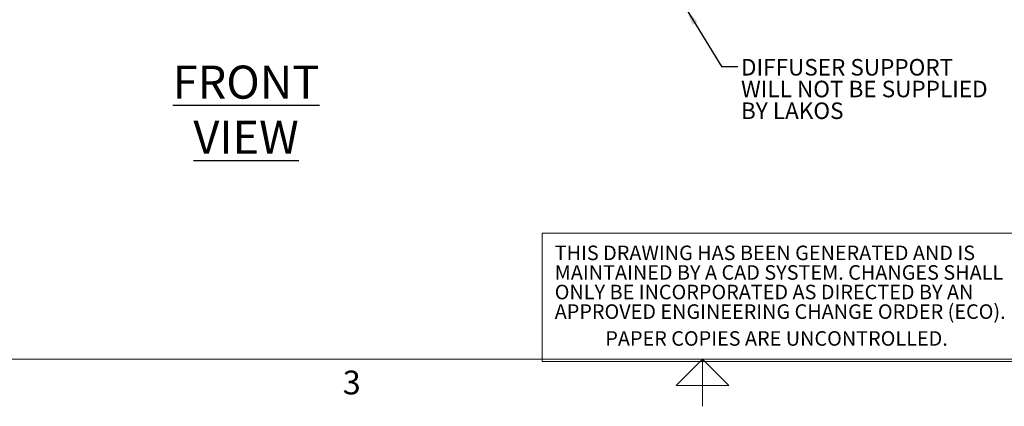
# Model space of a CAD drawing. Units: inches. Extents: x 0.1 to 22.1, y 0.1 to 17.1.
# Drawn here: x 5.8 to 13.2, y 0.1 to 3 of the extents above; entities that cross this region are included whole.
import ezdxf

# ---------------------------------------------------------------- set-up
doc = ezdxf.new("R2010")
doc.units = ezdxf.units.IN
doc.header["$MEASUREMENT"] = 0
doc.layers.add('7', color=7, linetype='Continuous', lineweight=25)
doc.styles.add('SLDTEXTSTYLE0', font='TXT', dxfattribs={"width": 0.75})
doc.styles.add('SLDTEXTSTYLE3', font='TXT', dxfattribs={"width": 0.8625})
doc.dimstyles.new('SLDDIMSTYLE1', dxfattribs={"dimtxt": 0.18, "dimasz": 0.13, "dimexe": 0, "dimexo": 0.0625, "dimgap": 0, "dimtad": 0, "dimtih": 1, "dimtoh": 1, "dimdec": 0, "dimrnd": 1e-09, "dimzin": 0, "dimdsep": 46, "dimlunit": 5, "dimtxsty": 'Standard', "dimsah": 1, "dimcen": 0.09, "dimadec": 0, "dimazin": 0, "dimtfac": 0.13, "dimtdec": 0, "dimtofl": 0, "dimtmove": 0, "dimatfit": 3, "dimfxl": 0, "dimfrac": 2, "dimtolj": 1, "dimtzin": 0, "dimarcsym": 0})

# ---------------------------------------------------------------- blocks, each defined once
blk = doc.blocks.new('SW_NOTE_0')
at = {"color": 0, "linetype": 'Continuous', "lineweight": 0, "insert": (1.2633, 0.1418), "char_height": 0.11, "attachment_point": 2, "style": 'SLDTEXTSTYLE0'}
blk.add_mtext('PAPER COPIES ARE UNCONTROLLED.', dxfattribs=at)
blk = doc.blocks.new('SW_NOTE_0_1')
at = {"color": 0, "linetype": 'Continuous', "lineweight": 0, "insert": (0, 0.1418), "char_height": 0.11, "attachment_point": 1, "style": 'SLDTEXTSTYLE0'}
blk.add_mtext('APPROVED ENGINEERING CHANGE ORDER (ECO).', dxfattribs=at)
blk = doc.blocks.new('SW_NOTE_0_2')
at = {"color": 0, "linetype": 'Continuous', "lineweight": 0, "insert": (0, 0.1418), "char_height": 0.11, "attachment_point": 1, "style": 'SLDTEXTSTYLE0'}
blk.add_mtext('ONLY BE INCORPORATED AS DIRECTED BY AN', dxfattribs=at)
blk = doc.blocks.new('SW_NOTE_0_3')
at = {"color": 0, "linetype": 'Continuous', "lineweight": 0, "insert": (0, 0.1418), "char_height": 0.11, "attachment_point": 1, "style": 'SLDTEXTSTYLE0'}
blk.add_mtext('MAINTAINED BY A CAD SYSTEM. CHANGES SHALL', dxfattribs=at)
blk = doc.blocks.new('SW_NOTE_0_4')
at = {"color": 0, "linetype": 'Continuous', "lineweight": 0, "insert": (0, 0.1418), "char_height": 0.11, "attachment_point": 1, "style": 'SLDTEXTSTYLE0'}
blk.add_mtext('THIS DRAWING HAS BEEN GENERATED AND IS', dxfattribs=at)
blk = doc.blocks.new('EconoteSW')
at = {"color": 7, "linetype": 'Continuous', "lineweight": 18}
for p, q in [((0, 0.9308), (3.6571, 0.9308)), ((0, -0.0392), (0, 0.9308)), ((3.6571, 0.9308), (3.6571, -0.0392)), ((3.6571, -0.0392), (0, -0.0392))]:
    blk.add_line(p, q, dxfattribs=at)
at = {"color": 7, "linetype": 'Continuous', "lineweight": 0}
for name, p in [('SW_NOTE_0_4', (0.0959, 0.6956)), ('SW_NOTE_0_3', (0.0959, 0.5475)), ('SW_NOTE_0_2', (0.0959, 0.3994)), ('SW_NOTE_0_1', (0.0959, 0.2513)), ('SW_NOTE_0', (0.5102, 0.0482))]:
    blk.add_blockref(name, p, dxfattribs=at)
blk = doc.blocks.new('SW_NOTE_0_18')
at = {"layer": '7', "color": 0, "char_height": 0.125, "attachment_point": 1, "style": 'SLDTEXTSTYLE0'}
for s, insert in [('DIFFUSER SUPPORT', (0.0228, 0.0565)), ('WILL NOT BE SUPPLIED', (0.0228, -0.1079)), ('BY LAKOS', (0.0228, -0.2723))]:
    blk.add_mtext(s, dxfattribs=dict(at, insert=insert))

msp = doc.modelspace()

# ---------------------------------------------------------------- linework, layer by layer
at = {"layer": '7', "color": 7, "lineweight": 18}
for p, q in [((0.44845, 0.481299), (21.44845, 0.481299)), ((10.94845, 0.481299), (10.74845, 0.281299)), ((11.14845, 0.281299), (10.94845, 0.481299)), ((10.94845, 0.481299), (10.94845, 0.125)), ((10.74845, 0.281299), (11.14845, 0.281299))]:
    msp.add_line(p, q, dxfattribs=at)

# ---------------------------------------------------------------- block references
at = {"layer": '7'}
for name, p in [('SW_NOTE_0_18', (11.21642505, 2.69571589)), ('EconoteSW', (9.73479352, 0.50342123))]:
    msp.add_blockref(name, p, dxfattribs=at)

# ---------------------------------------------------------------- texts
at = {"layer": '7', "attachment_point": 2}
for s, insert, char_height, style in [('\\LFRONT VIEW', (7.49694906, 2.70235277), 0.25, 'SLDTEXTSTYLE0'), ('3', (8.29596214, 0.39512985), 0.18, 'SLDTEXTSTYLE3')]:
    msp.add_mtext(s, dxfattribs=dict(at, insert=insert, char_height=char_height, style=style))

# ---------------------------------------------------------------- leaders
at = {"layer": '7'}
msp.add_leader([(10.82359951, 3.13257245), (11.09142505, 2.69571589), (11.21642505, 2.69571589)], dimstyle='SLDDIMSTYLE1', dxfattribs=at)

doc.saveas('drawing.dxf')
